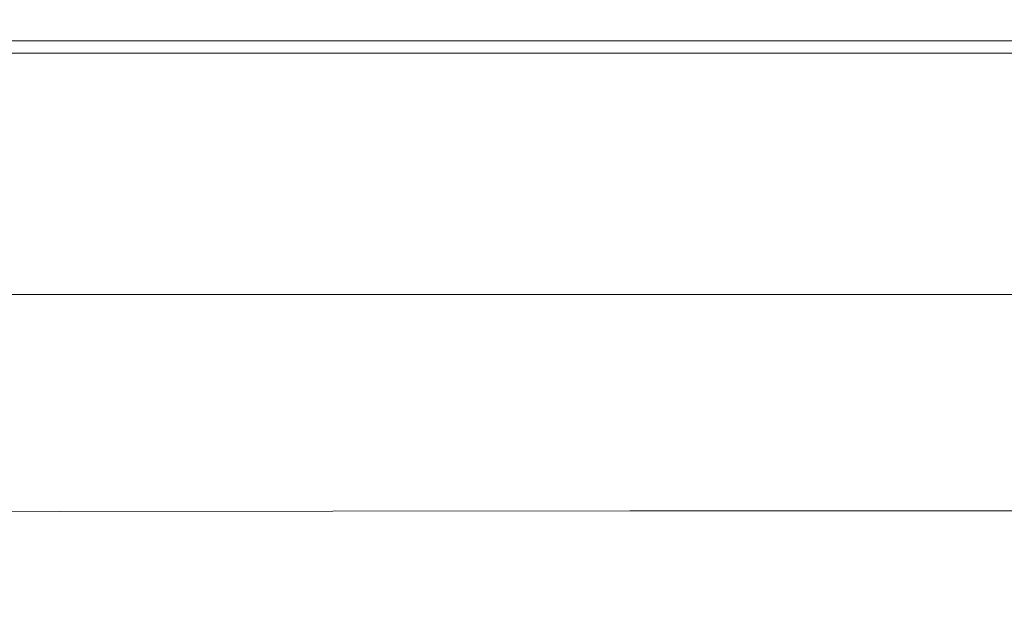
# Model space of a CAD drawing. Extents: x -561 to -121, y 354 to 684.
# Drawn here: x -351 to -317, y 664 to 684 of the extents above; entities that cross this region are included whole.
import ezdxf

# ---------------------------------------------------------------- set-up
doc = ezdxf.new("R2010")
doc.units = 0
doc.header["$LTSCALE"] = 500
doc.header["$MEASUREMENT"] = 0
doc.layers.add('NOVOTERM_CERAMIKA', color=7, linetype='Continuous')

msp = doc.modelspace()

# ---------------------------------------------------------------- linework, layer by layer
at = {"layer": 'NOVOTERM_CERAMIKA', "lineweight": 0}
for points, invisible_edges in [([(-349.123, 683.504, 322.748), (-358.005, 683.504, 322.748), (-358.005, 683.525, 325.711), (-349.123, 683.525, 325.711)], 15), ([(-349.123, 683.525, 325.711), (-358.005, 683.525, 325.711), (-358.005, 683.525, 329.574), (-349.123, 683.525, 329.574)], 15), ([(-349.123, 683.525, 411.908), (-349.123, 683.525, 405.533), (-358.005, 683.525, 405.533), (-358.005, 683.525, 411.908)], 15), ([(-349.123, 683.525, 405.533), (-349.123, 683.525, 398.745), (-358.005, 683.525, 398.744), (-358.005, 683.525, 405.533)], 15), ([(-349.123, 683.525, 398.745), (-349.123, 683.525, 391.603), (-358.005, 683.525, 391.603), (-358.005, 683.525, 398.744)], 15), ([(-349.123, 683.525, 391.603), (-349.123, 683.525, 384.17), (-358.005, 683.525, 384.17), (-358.005, 683.525, 391.603)], 15), ([(-349.123, 683.525, 411.908), (-358.005, 683.525, 411.908), (-358.005, 683.525, 417.808), (-349.123, 683.525, 417.808)], 15), ([(-349.123, 683.525, 417.808), (-358.005, 683.525, 417.808), (-358.005, 683.525, 423.172), (-349.123, 683.525, 423.172)], 15), ([(-349.123, 683.525, 423.172), (-358.005, 683.525, 423.172), (-358.005, 683.525, 427.94), (-349.123, 683.525, 427.94)], 15), ([(-349.123, 683.525, 427.94), (-358.005, 683.525, 427.94), (-358.005, 683.525, 432.049), (-349.123, 683.525, 432.049)], 15), ([(-349.123, 683.504, 438.189), (-349.123, 683.525, 435.44), (-358.005, 683.525, 435.44), (-358.005, 683.504, 438.189)], 15), ([(-349.123, 683.525, 435.44), (-349.123, 683.525, 432.049), (-358.005, 683.525, 432.049), (-358.005, 683.525, 435.44)], 15), ([(-349.123, 683.525, 353.699), (-349.123, 683.525, 346.681), (-358.005, 683.525, 346.681), (-358.005, 683.525, 353.699)], 15), ([(-349.123, 683.525, 346.681), (-349.123, 683.525, 340.216), (-358.005, 683.525, 340.216), (-358.005, 683.525, 346.681)], 15), ([(-349.123, 683.525, 340.216), (-349.123, 683.525, 334.461), (-358.005, 683.525, 334.461), (-358.005, 683.525, 340.216)], 15), ([(-349.123, 683.525, 334.461), (-349.123, 683.525, 329.574), (-358.005, 683.525, 329.574), (-358.005, 683.525, 334.461)], 15), ([(-349.123, 683.525, 353.699), (-358.005, 683.525, 353.699), (-358.005, 683.525, 361.114), (-349.123, 683.525, 361.114)], 15), ([(-349.123, 683.525, 361.114), (-358.005, 683.525, 361.114), (-358.005, 683.525, 368.769), (-349.123, 683.525, 368.769)], 15), ([(-349.123, 683.525, 368.769), (-358.005, 683.525, 368.769), (-358.005, 683.525, 376.506), (-349.123, 683.525, 376.506)], 15), ([(-349.123, 683.525, 376.506), (-358.005, 683.525, 376.506), (-358.005, 683.525, 384.17), (-349.123, 683.525, 384.17)], 15), ([(-349.123, 683.443, 320.561), (-358.005, 683.443, 320.561), (-358.005, 683.504, 322.748), (-349.123, 683.504, 322.748)], 15), ([(-349.123, 683.443, 440.37), (-349.123, 683.504, 438.189), (-358.005, 683.504, 438.189), (-358.005, 683.443, 440.37)], 15), ([(-349.123, 683.32, 319.028), (-358.005, 683.32, 319.028), (-358.005, 683.443, 320.561), (-349.123, 683.443, 320.561)], 15), ([(-349.123, 683.32, 442.062), (-349.123, 683.443, 440.37), (-358.005, 683.443, 440.37), (-358.005, 683.32, 442.062)], 15), ([(-349.123, 683.32, 319.028), (-349.123, 683.115, 318.025), (-358.005, 683.115, 318.025), (-358.005, 683.32, 319.028)], 15), ([(-349.123, 683.32, 442.062), (-358.005, 683.32, 442.062), (-358.005, 683.115, 443.339), (-349.123, 683.115, 443.339)], 15), ([(-339.619, 683.504, 322.748), (-349.123, 683.504, 322.748), (-349.123, 683.525, 325.711), (-339.619, 683.525, 325.711)], 15), ([(-339.619, 683.525, 325.711), (-349.123, 683.525, 325.711), (-349.123, 683.525, 329.574), (-339.619, 683.525, 329.574)], 15), ([(-339.619, 683.525, 411.908), (-339.619, 683.525, 405.533), (-349.123, 683.525, 405.533), (-349.123, 683.525, 411.908)], 15), ([(-339.619, 683.525, 405.533), (-339.619, 683.525, 398.745), (-349.123, 683.525, 398.745), (-349.123, 683.525, 405.533)], 15), ([(-339.619, 683.525, 398.745), (-339.619, 683.525, 391.603), (-349.123, 683.525, 391.603), (-349.123, 683.525, 398.745)], 15), ([(-339.619, 683.525, 391.603), (-339.619, 683.525, 384.17), (-349.123, 683.525, 384.17), (-349.123, 683.525, 391.603)], 15), ([(-339.619, 683.525, 411.908), (-349.123, 683.525, 411.908), (-349.123, 683.525, 417.808), (-339.619, 683.525, 417.808)], 15), ([(-339.619, 683.525, 417.808), (-349.123, 683.525, 417.808), (-349.123, 683.525, 423.172), (-339.619, 683.525, 423.172)], 15), ([(-339.619, 683.525, 423.172), (-349.123, 683.525, 423.172), (-349.123, 683.525, 427.94), (-339.619, 683.525, 427.94)], 15), ([(-339.619, 683.525, 427.94), (-349.123, 683.525, 427.94), (-349.123, 683.525, 432.049), (-339.619, 683.525, 432.049)], 15), ([(-339.619, 683.504, 438.189), (-339.619, 683.525, 435.44), (-349.123, 683.525, 435.44), (-349.123, 683.504, 438.189)], 15), ([(-339.619, 683.525, 435.44), (-339.619, 683.525, 432.049), (-349.123, 683.525, 432.049), (-349.123, 683.525, 435.44)], 15), ([(-339.619, 683.525, 353.699), (-339.619, 683.525, 346.681), (-349.123, 683.525, 346.681), (-349.123, 683.525, 353.699)], 15), ([(-339.619, 683.525, 346.681), (-339.619, 683.525, 340.216), (-349.123, 683.525, 340.216), (-349.123, 683.525, 346.681)], 15), ([(-339.619, 683.525, 340.216), (-339.619, 683.525, 334.461), (-349.123, 683.525, 334.461), (-349.123, 683.525, 340.216)], 15), ([(-339.619, 683.525, 334.461), (-339.619, 683.525, 329.574), (-349.123, 683.525, 329.574), (-349.123, 683.525, 334.461)], 15), ([(-339.619, 683.525, 353.699), (-349.123, 683.525, 353.699), (-349.123, 683.525, 361.114), (-339.619, 683.525, 361.114)], 15), ([(-339.619, 683.525, 361.114), (-349.123, 683.525, 361.114), (-349.123, 683.525, 368.769), (-339.619, 683.525, 368.769)], 15), ([(-339.619, 683.525, 368.769), (-349.123, 683.525, 368.769), (-349.123, 683.525, 376.506), (-339.619, 683.525, 376.506)], 15), ([(-339.619, 683.525, 376.506), (-349.123, 683.525, 376.506), (-349.123, 683.525, 384.17), (-339.619, 683.525, 384.17)], 15), ([(-339.619, 683.443, 320.561), (-349.123, 683.443, 320.561), (-349.123, 683.504, 322.748), (-339.619, 683.504, 322.748)], 15), ([(-339.619, 683.443, 440.37), (-339.619, 683.504, 438.189), (-349.123, 683.504, 438.189), (-349.123, 683.443, 440.37)], 15), ([(-339.619, 683.32, 319.028), (-349.123, 683.32, 319.028), (-349.123, 683.443, 320.561), (-339.619, 683.443, 320.561)], 15), ([(-339.619, 683.32, 442.062), (-339.619, 683.443, 440.37), (-349.123, 683.443, 440.37), (-349.123, 683.32, 442.062)], 15), ([(-339.619, 683.32, 319.028), (-339.619, 683.115, 318.025), (-349.123, 683.115, 318.025), (-349.123, 683.32, 319.028)], 15), ([(-339.619, 683.32, 442.062), (-349.123, 683.32, 442.062), (-349.123, 683.115, 443.339), (-339.619, 683.115, 443.339)], 15), ([(-339.619, 683.504, 322.748), (-339.619, 683.525, 325.711), (-329.296, 683.525, 325.711), (-329.296, 683.504, 322.748)], 15), ([(-339.619, 683.525, 325.711), (-339.619, 683.525, 329.574), (-329.296, 683.525, 329.574), (-329.296, 683.525, 325.711)], 15), ([(-339.619, 683.525, 411.908), (-339.619, 683.525, 417.808), (-329.296, 683.525, 417.808), (-329.296, 683.525, 411.908)], 15), ([(-339.619, 683.525, 417.808), (-339.619, 683.525, 423.172), (-329.296, 683.525, 423.172), (-329.296, 683.525, 417.808)], 15), ([(-339.619, 683.525, 423.172), (-339.619, 683.525, 427.94), (-329.296, 683.525, 427.94), (-329.296, 683.525, 423.172)], 15), ([(-339.619, 683.525, 427.94), (-339.619, 683.525, 432.049), (-329.296, 683.525, 432.05), (-329.296, 683.525, 427.94)], 15), ([(-339.619, 683.525, 411.908), (-329.296, 683.525, 411.908), (-329.296, 683.525, 405.533), (-339.619, 683.525, 405.533)], 15), ([(-339.619, 683.525, 405.533), (-329.296, 683.525, 405.533), (-329.296, 683.525, 398.745), (-339.619, 683.525, 398.745)], 15), ([(-339.619, 683.525, 398.745), (-329.296, 683.525, 398.745), (-329.296, 683.525, 391.603), (-339.619, 683.525, 391.603)], 15), ([(-339.619, 683.525, 391.603), (-329.296, 683.525, 391.603), (-329.296, 683.525, 384.17), (-339.619, 683.525, 384.17)], 15), ([(-339.619, 683.504, 438.189), (-329.296, 683.504, 438.189), (-329.296, 683.525, 435.44), (-339.619, 683.525, 435.44)], 15), ([(-339.619, 683.525, 435.44), (-329.296, 683.525, 435.44), (-329.296, 683.525, 432.05), (-339.619, 683.525, 432.049)], 15), ([(-339.619, 683.525, 353.699), (-339.619, 683.525, 361.114), (-329.296, 683.525, 361.114), (-329.296, 683.525, 353.699)], 15), ([(-339.619, 683.525, 361.114), (-339.619, 683.525, 368.769), (-329.296, 683.525, 368.769), (-329.296, 683.525, 361.114)], 15), ([(-339.619, 683.525, 368.769), (-339.619, 683.525, 376.506), (-329.296, 683.525, 376.506), (-329.296, 683.525, 368.769)], 15), ([(-339.619, 683.525, 376.506), (-339.619, 683.525, 384.17), (-329.296, 683.525, 384.17), (-329.296, 683.525, 376.506)], 15), ([(-339.619, 683.525, 353.699), (-329.296, 683.525, 353.699), (-329.296, 683.525, 346.681), (-339.619, 683.525, 346.681)], 15), ([(-339.619, 683.525, 346.681), (-329.296, 683.525, 346.681), (-329.296, 683.525, 340.216), (-339.619, 683.525, 340.216)], 15), ([(-339.619, 683.525, 340.216), (-329.296, 683.525, 340.216), (-329.296, 683.525, 334.461), (-339.619, 683.525, 334.461)], 15), ([(-339.619, 683.525, 334.461), (-329.296, 683.525, 334.461), (-329.296, 683.525, 329.574), (-339.619, 683.525, 329.574)], 15), ([(-339.619, 683.443, 320.561), (-339.619, 683.504, 322.748), (-329.296, 683.504, 322.748), (-329.296, 683.443, 320.561)], 15), ([(-339.619, 683.443, 440.37), (-329.296, 683.443, 440.371), (-329.296, 683.504, 438.189), (-339.619, 683.504, 438.189)], 15), ([(-339.619, 683.32, 319.028), (-339.619, 683.443, 320.561), (-329.296, 683.443, 320.561), (-329.296, 683.32, 319.028)], 15), ([(-339.619, 683.32, 442.062), (-329.296, 683.32, 442.062), (-329.296, 683.443, 440.371), (-339.619, 683.443, 440.37)], 15), ([(-339.619, 683.32, 319.028), (-329.296, 683.32, 319.028), (-329.296, 683.115, 318.025), (-339.619, 683.115, 318.025)], 15), ([(-339.619, 683.32, 442.062), (-339.619, 683.115, 443.339), (-329.296, 683.115, 443.339), (-329.296, 683.32, 442.062)], 15), ([(-329.296, 683.504, 322.748), (-329.296, 683.525, 325.711), (-317.954, 683.525, 325.711), (-317.954, 683.504, 322.748)], 15), ([(-329.296, 683.525, 325.711), (-329.296, 683.525, 329.574), (-317.954, 683.525, 329.574), (-317.954, 683.525, 325.711)], 15), ([(-329.296, 683.525, 411.908), (-329.296, 683.525, 417.808), (-317.954, 683.525, 417.808), (-317.954, 683.525, 411.908)], 15), ([(-329.296, 683.525, 417.808), (-329.296, 683.525, 423.172), (-317.954, 683.525, 423.172), (-317.954, 683.525, 417.808)], 15), ([(-329.296, 683.525, 423.172), (-329.296, 683.525, 427.94), (-317.954, 683.525, 427.94), (-317.954, 683.525, 423.172)], 15), ([(-329.296, 683.525, 427.94), (-329.296, 683.525, 432.05), (-317.954, 683.525, 432.049), (-317.954, 683.525, 427.94)], 15), ([(-329.296, 683.525, 411.908), (-317.954, 683.525, 411.908), (-317.954, 683.525, 405.533), (-329.296, 683.525, 405.533)], 15), ([(-329.296, 683.525, 405.533), (-317.954, 683.525, 405.533), (-317.954, 683.525, 398.745), (-329.296, 683.525, 398.745)], 15), ([(-329.296, 683.525, 398.745), (-317.954, 683.525, 398.745), (-317.954, 683.525, 391.603), (-329.296, 683.525, 391.603)], 15), ([(-329.296, 683.525, 391.603), (-317.954, 683.525, 391.603), (-317.954, 683.525, 384.17), (-329.296, 683.525, 384.17)], 15), ([(-329.296, 683.504, 438.189), (-317.954, 683.504, 438.189), (-317.954, 683.525, 435.44), (-329.296, 683.525, 435.44)], 15), ([(-329.296, 683.525, 435.44), (-317.954, 683.525, 435.44), (-317.954, 683.525, 432.049), (-329.296, 683.525, 432.05)], 15), ([(-329.296, 683.525, 353.699), (-329.296, 683.525, 361.114), (-317.954, 683.525, 361.114), (-317.954, 683.525, 353.699)], 15), ([(-329.296, 683.525, 361.114), (-329.296, 683.525, 368.769), (-317.954, 683.525, 368.769), (-317.954, 683.525, 361.114)], 15), ([(-329.296, 683.525, 368.769), (-329.296, 683.525, 376.506), (-317.954, 683.525, 376.506), (-317.954, 683.525, 368.769)], 15), ([(-329.296, 683.525, 376.506), (-329.296, 683.525, 384.17), (-317.954, 683.525, 384.17), (-317.954, 683.525, 376.506)], 15), ([(-329.296, 683.525, 353.699), (-317.954, 683.525, 353.699), (-317.954, 683.525, 346.681), (-329.296, 683.525, 346.681)], 15), ([(-329.296, 683.525, 346.681), (-317.954, 683.525, 346.681), (-317.954, 683.525, 340.216), (-329.296, 683.525, 340.216)], 15), ([(-329.296, 683.525, 340.216), (-317.954, 683.525, 340.216), (-317.954, 683.525, 334.461), (-329.296, 683.525, 334.461)], 15), ([(-329.296, 683.525, 334.461), (-317.954, 683.525, 334.461), (-317.954, 683.525, 329.574), (-329.296, 683.525, 329.574)], 15), ([(-329.296, 683.443, 320.561), (-329.296, 683.504, 322.748), (-317.954, 683.504, 322.748), (-317.954, 683.443, 320.561)], 15), ([(-329.296, 683.443, 440.371), (-317.954, 683.443, 440.37), (-317.954, 683.504, 438.189), (-329.296, 683.504, 438.189)], 15), ([(-329.296, 683.32, 319.028), (-329.296, 683.443, 320.561), (-317.954, 683.443, 320.561), (-317.954, 683.32, 319.028)], 15), ([(-329.296, 683.32, 442.062), (-317.954, 683.32, 442.062), (-317.954, 683.443, 440.37), (-329.296, 683.443, 440.371)], 15), ([(-329.296, 683.32, 319.028), (-317.954, 683.32, 319.028), (-317.954, 683.115, 318.025), (-329.296, 683.115, 318.025)], 15), ([(-329.296, 683.32, 442.062), (-329.296, 683.115, 443.339), (-317.954, 683.115, 443.339), (-317.954, 683.32, 442.062)], 15), ([(-317.954, 683.504, 322.748), (-317.954, 683.525, 325.711), (-305.396, 683.525, 325.711), (-305.396, 683.504, 322.748)], 15), ([(-317.954, 683.525, 325.711), (-317.954, 683.525, 329.574), (-305.396, 683.525, 329.574), (-305.396, 683.525, 325.711)], 15), ([(-317.954, 683.525, 411.908), (-317.954, 683.525, 417.808), (-305.396, 683.525, 417.808), (-305.396, 683.525, 411.908)], 15), ([(-317.954, 683.525, 417.808), (-317.954, 683.525, 423.172), (-305.396, 683.525, 423.172), (-305.396, 683.525, 417.808)], 15), ([(-317.954, 683.525, 423.172), (-317.954, 683.525, 427.94), (-305.396, 683.525, 427.94), (-305.396, 683.525, 423.172)], 15), ([(-317.954, 683.525, 427.94), (-317.954, 683.525, 432.049), (-305.396, 683.525, 432.05), (-305.396, 683.525, 427.94)], 15), ([(-317.954, 683.525, 411.908), (-305.396, 683.525, 411.908), (-305.396, 683.525, 405.533), (-317.954, 683.525, 405.533)], 15), ([(-317.954, 683.525, 405.533), (-305.396, 683.525, 405.533), (-305.396, 683.525, 398.745), (-317.954, 683.525, 398.745)], 15), ([(-317.954, 683.525, 398.745), (-305.396, 683.525, 398.745), (-305.396, 683.525, 391.603), (-317.954, 683.525, 391.603)], 15), ([(-317.954, 683.525, 391.603), (-305.396, 683.525, 391.603), (-305.396, 683.525, 384.17), (-317.954, 683.525, 384.17)], 15), ([(-317.954, 683.504, 438.189), (-305.396, 683.504, 438.189), (-305.396, 683.525, 435.44), (-317.954, 683.525, 435.44)], 15), ([(-317.954, 683.525, 435.44), (-305.396, 683.525, 435.44), (-305.396, 683.525, 432.05), (-317.954, 683.525, 432.049)], 15), ([(-317.954, 683.525, 353.699), (-317.954, 683.525, 361.114), (-305.396, 683.525, 361.114), (-305.396, 683.525, 353.699)], 15), ([(-317.954, 683.525, 361.114), (-317.954, 683.525, 368.769), (-305.396, 683.525, 368.769), (-305.396, 683.525, 361.114)], 15), ([(-317.954, 683.525, 368.769), (-317.954, 683.525, 376.506), (-305.396, 683.525, 376.506), (-305.396, 683.525, 368.769)], 15), ([(-317.954, 683.525, 376.506), (-317.954, 683.525, 384.17), (-305.396, 683.525, 384.17), (-305.396, 683.525, 376.506)], 15), ([(-317.954, 683.525, 353.699), (-305.396, 683.525, 353.699), (-305.396, 683.525, 346.681), (-317.954, 683.525, 346.681)], 15), ([(-317.954, 683.525, 346.681), (-305.396, 683.525, 346.681), (-305.396, 683.525, 340.216), (-317.954, 683.525, 340.216)], 15), ([(-317.954, 683.525, 340.216), (-305.396, 683.525, 340.216), (-305.396, 683.525, 334.461), (-317.954, 683.525, 334.461)], 15), ([(-317.954, 683.525, 334.461), (-305.396, 683.525, 334.461), (-305.396, 683.525, 329.574), (-317.954, 683.525, 329.574)], 15), ([(-317.954, 683.443, 320.561), (-317.954, 683.504, 322.748), (-305.396, 683.504, 322.748), (-305.396, 683.443, 320.561)], 15), ([(-317.954, 683.443, 440.37), (-305.396, 683.443, 440.371), (-305.396, 683.504, 438.189), (-317.954, 683.504, 438.189)], 15), ([(-317.954, 683.32, 319.028), (-317.954, 683.443, 320.561), (-305.396, 683.443, 320.561), (-305.396, 683.32, 319.028)], 15), ([(-317.954, 683.32, 442.062), (-305.396, 683.32, 442.062), (-305.396, 683.443, 440.371), (-317.954, 683.443, 440.37)], 15), ([(-317.954, 683.32, 319.028), (-305.396, 683.32, 319.028), (-305.396, 683.115, 318.025), (-317.954, 683.115, 318.025)], 15), ([(-317.954, 683.32, 442.062), (-317.954, 683.115, 443.339), (-305.396, 683.115, 443.339), (-305.396, 683.32, 442.062)], 15), ([(-349.123, 683.115, 318.025), (-349.123, 682.808, 317.427), (-358.005, 682.808, 317.427), (-358.005, 683.115, 318.025)], 13), ([(-349.123, 683.115, 443.339), (-358.005, 683.115, 443.339), (-358.005, 682.808, 444.279), (-349.123, 682.808, 444.279)], 15), ([(-339.619, 683.115, 318.025), (-339.619, 682.808, 317.427), (-349.123, 682.808, 317.427), (-349.123, 683.115, 318.025)], 13), ([(-339.619, 683.115, 443.339), (-349.123, 683.115, 443.339), (-349.123, 682.808, 444.279), (-339.619, 682.808, 444.279)], 15), ([(-339.619, 683.115, 318.025), (-329.296, 683.115, 318.025), (-329.296, 682.808, 317.427), (-339.619, 682.808, 317.427)], 11), ([(-339.619, 683.115, 443.339), (-339.619, 682.808, 444.279), (-329.296, 682.808, 444.279), (-329.296, 683.115, 443.339)], 15), ([(-329.296, 683.115, 318.025), (-317.954, 683.115, 318.025), (-317.954, 682.808, 317.427), (-329.296, 682.808, 317.427)], 11), ([(-329.296, 683.115, 443.339), (-329.296, 682.808, 444.279), (-317.954, 682.808, 444.279), (-317.954, 683.115, 443.339)], 15), ([(-317.954, 683.115, 318.025), (-305.396, 683.115, 318.025), (-305.396, 682.808, 317.427), (-317.954, 682.808, 317.427)], 11), ([(-317.954, 683.115, 443.339), (-317.954, 682.808, 444.279), (-305.396, 682.808, 444.279), (-305.396, 683.115, 443.339)], 15), ([(-349.123, 682.808, 317.427), (-349.123, 682.378, 317.111), (-358.005, 682.378, 317.111), (-358.005, 682.808, 317.427)], 15), ([(-349.123, 682.808, 444.279), (-358.005, 682.808, 444.279), (-358.005, 682.378, 444.957), (-349.123, 682.378, 444.957)], 11), ([(-339.619, 682.808, 317.427), (-339.619, 682.378, 317.111), (-349.123, 682.378, 317.111), (-349.123, 682.808, 317.427)], 15), ([(-339.619, 682.808, 444.279), (-349.123, 682.808, 444.279), (-349.123, 682.378, 444.957), (-339.619, 682.378, 444.957)], 11), ([(-339.619, 682.808, 317.427), (-329.296, 682.808, 317.427), (-329.296, 682.378, 317.111), (-339.619, 682.378, 317.111)], 15), ([(-339.619, 682.808, 444.279), (-339.619, 682.378, 444.957), (-329.296, 682.378, 444.957), (-329.296, 682.808, 444.279)], 13), ([(-329.296, 682.808, 317.427), (-317.954, 682.808, 317.427), (-317.954, 682.378, 317.111), (-329.296, 682.378, 317.111)], 15), ([(-329.296, 682.808, 444.279), (-329.296, 682.378, 444.957), (-317.954, 682.378, 444.957), (-317.954, 682.808, 444.279)], 13), ([(-317.954, 682.808, 317.427), (-305.396, 682.808, 317.427), (-305.396, 682.378, 317.111), (-317.954, 682.378, 317.111)], 15), ([(-317.954, 682.808, 444.279), (-317.954, 682.378, 444.957), (-305.396, 682.378, 444.957), (-305.396, 682.808, 444.279)], 13), ([(-349.123, 682.378, 317.111), (-349.123, 681.804, 316.954), (-358.005, 681.804, 316.954), (-358.005, 682.378, 317.111)], 15), ([(-349.123, 682.378, 444.957), (-358.005, 682.378, 444.957), (-358.005, 681.804, 445.449), (-349.123, 681.804, 445.449)], 15), ([(-339.619, 682.378, 317.111), (-339.619, 681.804, 316.954), (-349.123, 681.804, 316.954), (-349.123, 682.378, 317.111)], 15), ([(-339.619, 682.378, 444.957), (-349.123, 682.378, 444.957), (-349.123, 681.804, 445.449), (-339.619, 681.804, 445.449)], 15), ([(-339.619, 682.378, 317.111), (-329.296, 682.378, 317.111), (-329.296, 681.804, 316.954), (-339.619, 681.804, 316.954)], 15), ([(-339.619, 682.378, 444.957), (-339.619, 681.804, 445.449), (-329.296, 681.804, 445.449), (-329.296, 682.378, 444.957)], 15), ([(-329.296, 682.378, 317.111), (-317.954, 682.378, 317.111), (-317.954, 681.804, 316.954), (-329.296, 681.804, 316.954)], 15), ([(-329.296, 682.378, 444.957), (-329.296, 681.804, 445.449), (-317.954, 681.804, 445.449), (-317.954, 682.378, 444.957)], 15), ([(-317.954, 682.378, 317.111), (-305.396, 682.378, 317.111), (-305.396, 681.804, 316.954), (-317.954, 681.804, 316.954)], 15), ([(-317.954, 682.378, 444.957), (-317.954, 681.804, 445.449), (-305.396, 681.804, 445.449), (-305.396, 682.378, 444.957)], 15), ([(-349.123, 681.067, 316.832), (-358.005, 681.067, 316.832), (-358.005, 681.804, 316.954), (-349.123, 681.804, 316.954)], 15), ([(-349.123, 681.067, 445.832), (-349.123, 681.804, 445.449), (-358.005, 681.804, 445.449), (-358.005, 681.067, 445.832)], 15), ([(-339.619, 681.067, 316.832), (-349.123, 681.067, 316.832), (-349.123, 681.804, 316.954), (-339.619, 681.804, 316.954)], 15), ([(-339.619, 681.067, 445.832), (-339.619, 681.804, 445.449), (-349.123, 681.804, 445.449), (-349.123, 681.067, 445.832)], 15), ([(-339.619, 681.067, 316.832), (-339.619, 681.804, 316.954), (-329.296, 681.804, 316.954), (-329.296, 681.067, 316.832)], 15), ([(-339.619, 681.067, 445.832), (-329.296, 681.067, 445.832), (-329.296, 681.804, 445.449), (-339.619, 681.804, 445.449)], 15), ([(-329.296, 681.067, 316.832), (-329.296, 681.804, 316.954), (-317.954, 681.804, 316.954), (-317.954, 681.067, 316.832)], 15), ([(-329.296, 681.067, 445.832), (-317.954, 681.067, 445.832), (-317.954, 681.804, 445.449), (-329.296, 681.804, 445.449)], 15), ([(-317.954, 681.067, 316.832), (-317.954, 681.804, 316.954), (-305.396, 681.804, 316.954), (-305.396, 681.067, 316.832)], 15), ([(-317.954, 681.067, 445.832), (-305.396, 681.067, 445.832), (-305.396, 681.804, 445.449), (-317.954, 681.804, 445.449)], 15), ([(-349.123, 680.133, 316.74), (-358.006, 680.133, 316.74), (-358.005, 681.067, 316.832), (-349.123, 681.067, 316.832)], 15), ([(-349.123, 680.206, 446.108), (-349.123, 681.067, 445.832), (-358.005, 681.067, 445.832), (-358.005, 680.206, 446.108)], 15), ([(-339.619, 680.133, 316.74), (-349.123, 680.133, 316.74), (-349.123, 681.067, 316.832), (-339.619, 681.067, 316.832)], 15), ([(-339.619, 680.206, 446.108), (-339.619, 681.067, 445.832), (-349.123, 681.067, 445.832), (-349.123, 680.206, 446.108)], 15), ([(-339.619, 680.133, 316.74), (-339.619, 681.067, 316.832), (-329.296, 681.067, 316.832), (-329.296, 680.133, 316.74)], 15), ([(-339.619, 680.206, 446.108), (-329.296, 680.206, 446.108), (-329.296, 681.067, 445.832), (-339.619, 681.067, 445.832)], 15), ([(-329.296, 680.133, 316.74), (-329.296, 681.067, 316.832), (-317.954, 681.067, 316.832), (-317.954, 680.133, 316.74)], 15), ([(-329.296, 680.206, 446.108), (-317.954, 680.206, 446.108), (-317.954, 681.067, 445.832), (-329.296, 681.067, 445.832)], 15), ([(-317.954, 680.133, 316.74), (-317.954, 681.067, 316.832), (-305.396, 681.067, 316.832), (-305.396, 680.133, 316.74)], 15), ([(-317.954, 680.206, 446.108), (-305.396, 680.206, 446.108), (-305.396, 681.067, 445.832), (-317.954, 681.067, 445.832)], 15), ([(-349.124, 679.263, 446.282), (-349.123, 680.206, 446.108), (-358.005, 680.206, 446.108), (-358.006, 679.263, 446.282)], 15), ([(-349.124, 678.971, 316.675), (-358.006, 678.971, 316.675), (-358.006, 680.133, 316.74), (-349.123, 680.133, 316.74)], 15), ([(-339.62, 679.263, 446.282), (-339.619, 680.206, 446.108), (-349.123, 680.206, 446.108), (-349.124, 679.263, 446.282)], 15), ([(-339.62, 678.971, 316.675), (-349.124, 678.971, 316.675), (-349.123, 680.133, 316.74), (-339.619, 680.133, 316.74)], 15), ([(-339.62, 679.263, 446.282), (-329.296, 679.263, 446.282), (-329.296, 680.206, 446.108), (-339.619, 680.206, 446.108)], 15), ([(-339.62, 678.971, 316.675), (-339.619, 680.133, 316.74), (-329.296, 680.133, 316.74), (-329.296, 678.97, 316.675)], 15), ([(-329.296, 679.263, 446.282), (-317.954, 679.263, 446.282), (-317.954, 680.206, 446.108), (-329.296, 680.206, 446.108)], 15), ([(-329.296, 678.97, 316.675), (-329.296, 680.133, 316.74), (-317.954, 680.133, 316.74), (-317.954, 678.97, 316.675)], 15), ([(-317.954, 679.263, 446.282), (-305.396, 679.263, 446.282), (-305.396, 680.206, 446.108), (-317.954, 680.206, 446.108)], 15), ([(-317.954, 678.97, 316.675), (-317.954, 680.133, 316.74), (-305.396, 680.133, 316.74), (-305.396, 678.97, 316.675)], 15), ([(-349.124, 678.278, 446.356), (-349.124, 679.263, 446.282), (-358.006, 679.263, 446.282), (-358.006, 678.278, 446.356)], 15), ([(-339.62, 678.278, 446.356), (-339.62, 679.263, 446.282), (-349.124, 679.263, 446.282), (-349.124, 678.278, 446.356)], 15), ([(-339.62, 678.278, 446.356), (-329.296, 678.278, 446.356), (-329.296, 679.263, 446.282), (-339.62, 679.263, 446.282)], 15), ([(-329.296, 678.278, 446.356), (-317.955, 678.278, 446.356), (-317.954, 679.263, 446.282), (-329.296, 679.263, 446.282)], 15), ([(-317.955, 678.278, 446.356), (-305.397, 678.278, 446.356), (-305.396, 679.263, 446.282), (-317.954, 679.263, 446.282)], 15), ([(-349.124, 677.547, 316.631), (-358.007, 677.547, 316.631), (-358.006, 678.971, 316.675), (-349.124, 678.971, 316.675)], 15), ([(-339.62, 677.546, 316.631), (-349.124, 677.547, 316.631), (-349.124, 678.971, 316.675), (-339.62, 678.971, 316.675)], 15), ([(-339.62, 677.546, 316.631), (-339.62, 678.971, 316.675), (-329.296, 678.97, 316.675), (-329.296, 677.546, 316.631)], 15), ([(-329.296, 677.546, 316.631), (-329.296, 678.97, 316.675), (-317.954, 678.97, 316.675), (-317.954, 677.546, 316.631)], 15), ([(-317.954, 677.546, 316.631), (-317.954, 678.97, 316.675), (-305.396, 678.97, 316.675), (-305.396, 677.546, 316.631)], 15), ([(-349.124, 678.278, 446.356), (-358.006, 678.278, 446.356), (-358.006, 677.292, 446.333), (-349.124, 677.292, 446.333)], 15), ([(-339.62, 678.278, 446.356), (-349.124, 678.278, 446.356), (-349.124, 677.292, 446.333), (-339.621, 677.292, 446.333)], 15), ([(-339.62, 678.278, 446.356), (-339.621, 677.292, 446.333), (-329.297, 677.292, 446.333), (-329.296, 678.278, 446.356)], 15), ([(-329.296, 678.278, 446.356), (-329.297, 677.292, 446.333), (-317.955, 677.292, 446.333), (-317.955, 678.278, 446.356)], 15), ([(-317.955, 678.278, 446.356), (-317.955, 677.292, 446.333), (-305.398, 677.292, 446.333), (-305.397, 678.278, 446.356)], 15), ([(-349.124, 677.547, 316.631), (-349.125, 675.829, 316.605), (-358.009, 675.83, 316.605), (-358.007, 677.547, 316.631)], 15), ([(-349.124, 677.292, 446.333), (-358.006, 677.292, 446.333), (-358.007, 676.344, 446.217), (-349.125, 676.344, 446.217)], 15), ([(-339.62, 677.546, 316.631), (-339.62, 675.828, 316.605), (-349.125, 675.829, 316.605), (-349.124, 677.547, 316.631)], 15), ([(-339.621, 677.292, 446.333), (-349.124, 677.292, 446.333), (-349.125, 676.344, 446.217), (-339.621, 676.344, 446.217)], 15), ([(-339.621, 677.292, 446.333), (-339.621, 676.344, 446.217), (-329.298, 676.344, 446.217), (-329.297, 677.292, 446.333)], 15), ([(-339.62, 677.546, 316.631), (-329.296, 677.546, 316.631), (-329.296, 675.828, 316.605), (-339.62, 675.828, 316.605)], 15), ([(-329.297, 677.292, 446.333), (-329.298, 676.344, 446.217), (-317.957, 676.344, 446.217), (-317.955, 677.292, 446.333)], 15), ([(-329.296, 677.546, 316.631), (-317.954, 677.546, 316.631), (-317.954, 675.828, 316.605), (-329.296, 675.828, 316.605)], 15), ([(-317.955, 677.292, 446.333), (-317.957, 676.344, 446.217), (-305.4, 676.344, 446.217), (-305.398, 677.292, 446.333)], 15), ([(-317.954, 677.546, 316.631), (-305.396, 677.546, 316.631), (-305.396, 675.827, 316.605), (-317.954, 675.828, 316.605)], 15), ([(-349.125, 676.344, 446.217), (-358.007, 676.344, 446.217), (-358.008, 675.477, 446.011), (-349.126, 675.477, 446.011)], 15), ([(-339.621, 676.344, 446.217), (-349.125, 676.344, 446.217), (-349.126, 675.477, 446.011), (-339.623, 675.477, 446.011)], 15), ([(-339.621, 676.344, 446.217), (-339.623, 675.477, 446.011), (-329.299, 675.477, 446.011), (-329.298, 676.344, 446.217)], 15), ([(-329.298, 676.344, 446.217), (-329.299, 675.477, 446.011), (-317.959, 675.477, 446.011), (-317.957, 676.344, 446.217)], 15), ([(-317.957, 676.344, 446.217), (-317.959, 675.477, 446.011), (-305.402, 675.477, 446.011), (-305.4, 676.344, 446.217)], 15), ([(-349.125, 675.829, 316.605), (-349.127, 673.784, 316.592), (-358.011, 673.786, 316.592), (-358.009, 675.83, 316.605)], 15), ([(-339.62, 675.828, 316.605), (-339.621, 673.783, 316.592), (-349.127, 673.784, 316.592), (-349.125, 675.829, 316.605)], 15), ([(-339.62, 675.828, 316.605), (-329.296, 675.828, 316.605), (-329.296, 673.783, 316.592), (-339.621, 673.783, 316.592)], 15), ([(-329.296, 675.828, 316.605), (-317.954, 675.828, 316.605), (-317.954, 673.782, 316.592), (-329.296, 673.783, 316.592)], 15), ([(-317.954, 675.828, 316.605), (-305.396, 675.827, 316.605), (-305.396, 673.782, 316.592), (-317.954, 673.782, 316.592)], 15), ([(-349.126, 675.477, 446.011), (-358.008, 675.477, 446.011), (-358.009, 674.73, 445.718), (-349.127, 674.73, 445.718)], 15), ([(-339.623, 675.477, 446.011), (-349.126, 675.477, 446.011), (-349.127, 674.73, 445.718), (-339.624, 674.73, 445.718)], 15), ([(-339.623, 675.477, 446.011), (-339.624, 674.73, 445.718), (-329.301, 674.73, 445.718), (-329.299, 675.477, 446.011)], 15), ([(-329.299, 675.477, 446.011), (-329.301, 674.73, 445.718), (-317.961, 674.73, 445.718), (-317.959, 675.477, 446.011)], 15), ([(-317.959, 675.477, 446.011), (-317.961, 674.73, 445.718), (-305.405, 674.73, 445.718), (-305.402, 675.477, 446.011)], 15), ([(-349.129, 674.144, 445.341), (-349.127, 674.73, 445.718), (-358.009, 674.73, 445.718), (-358.01, 674.144, 445.341)], 15), ([(-339.626, 674.144, 445.341), (-339.624, 674.73, 445.718), (-349.127, 674.73, 445.718), (-349.129, 674.144, 445.341)], 15), ([(-339.626, 674.144, 445.341), (-329.304, 674.144, 445.341), (-329.301, 674.73, 445.718), (-339.624, 674.73, 445.718)], 15), ([(-329.304, 674.144, 445.341), (-317.964, 674.144, 445.341), (-317.961, 674.73, 445.718), (-329.301, 674.73, 445.718)], 15), ([(-317.964, 674.144, 445.341), (-305.409, 674.144, 445.341), (-305.405, 674.73, 445.718), (-317.961, 674.73, 445.718)], 15), ([(-349.132, 673.693, 444.702), (-349.129, 674.144, 445.341), (-358.01, 674.144, 445.341), (-358.013, 673.693, 444.702)], 13), ([(-339.63, 673.693, 444.702), (-339.626, 674.144, 445.341), (-349.129, 674.144, 445.341), (-349.132, 673.693, 444.702)], 13), ([(-339.63, 673.693, 444.702), (-329.308, 673.693, 444.702), (-329.304, 674.144, 445.341), (-339.626, 674.144, 445.341)], 11), ([(-329.308, 673.693, 444.702), (-317.969, 673.693, 444.702), (-317.964, 674.144, 445.341), (-329.304, 674.144, 445.341)], 11), ([(-317.969, 673.693, 444.702), (-305.415, 673.693, 444.702), (-305.409, 674.144, 445.341), (-317.964, 674.144, 445.341)], 11), ([(-349.137, 673.35, 443.622), (-349.132, 673.693, 444.702), (-358.013, 673.693, 444.702), (-358.017, 673.35, 443.622)], 15), ([(-349.127, 673.784, 316.592), (-349.129, 671.381, 316.587), (-358.014, 671.384, 316.587), (-358.011, 673.786, 316.592)], 15), ([(-339.636, 673.35, 443.622), (-339.63, 673.693, 444.702), (-349.132, 673.693, 444.702), (-349.137, 673.35, 443.622)], 15), ([(-339.621, 673.783, 316.592), (-339.622, 671.379, 316.587), (-349.129, 671.381, 316.587), (-349.127, 673.784, 316.592)], 15), ([(-339.636, 673.35, 443.622), (-329.316, 673.35, 443.622), (-329.308, 673.693, 444.702), (-339.63, 673.693, 444.702)], 15), ([(-339.621, 673.783, 316.592), (-329.296, 673.783, 316.592), (-329.297, 671.378, 316.587), (-339.622, 671.379, 316.587)], 15), ([(-329.316, 673.35, 443.622), (-317.978, 673.35, 443.622), (-317.969, 673.693, 444.702), (-329.308, 673.693, 444.702)], 15), ([(-329.296, 673.783, 316.592), (-317.954, 673.782, 316.592), (-317.954, 671.378, 316.587), (-329.297, 671.378, 316.587)], 15), ([(-317.978, 673.35, 443.622), (-305.426, 673.35, 443.622), (-305.415, 673.693, 444.702), (-317.969, 673.693, 444.702)], 15), ([(-317.954, 673.782, 316.592), (-305.396, 673.782, 316.592), (-305.396, 671.377, 316.587), (-317.954, 671.378, 316.587)], 15), ([(-349.145, 673.089, 441.923), (-349.137, 673.35, 443.622), (-358.017, 673.35, 443.622), (-358.023, 673.089, 441.923)], 15), ([(-339.646, 673.089, 441.923), (-339.636, 673.35, 443.622), (-349.137, 673.35, 443.622), (-349.145, 673.089, 441.923)], 15), ([(-339.646, 673.089, 441.923), (-329.327, 673.089, 441.923), (-329.316, 673.35, 443.622), (-339.636, 673.35, 443.622)], 15), ([(-329.327, 673.089, 441.923), (-317.992, 673.089, 441.923), (-317.978, 673.35, 443.622), (-329.316, 673.35, 443.622)], 15), ([(-317.992, 673.089, 441.923), (-305.444, 673.089, 441.923), (-305.426, 673.35, 443.622), (-317.978, 673.35, 443.622)], 15), ([(-349.157, 672.883, 439.425), (-358.033, 672.883, 439.426), (-358.046, 672.708, 435.952), (-349.173, 672.708, 435.952)], 15), ([(-349.145, 673.089, 441.923), (-358.023, 673.089, 441.923), (-358.033, 672.883, 439.426), (-349.157, 672.883, 439.425)], 15), ([(-339.66, 672.883, 439.425), (-349.157, 672.883, 439.425), (-349.173, 672.708, 435.952), (-339.679, 672.708, 435.952)], 15), ([(-339.646, 673.089, 441.923), (-349.145, 673.089, 441.923), (-349.157, 672.883, 439.425), (-339.66, 672.883, 439.425)], 15), ([(-339.66, 672.883, 439.425), (-339.679, 672.708, 435.952), (-329.367, 672.708, 435.952), (-329.344, 672.883, 439.425)], 15), ([(-339.646, 673.089, 441.923), (-339.66, 672.883, 439.425), (-329.344, 672.883, 439.425), (-329.327, 673.089, 441.923)], 15), ([(-329.344, 672.883, 439.425), (-329.367, 672.708, 435.952), (-318.042, 672.708, 435.952), (-318.013, 672.883, 439.425)], 15), ([(-329.327, 673.089, 441.923), (-329.344, 672.883, 439.425), (-318.013, 672.883, 439.425), (-317.992, 673.089, 441.923)], 15), ([(-318.013, 672.883, 439.425), (-318.042, 672.708, 435.952), (-305.505, 672.708, 435.952), (-305.469, 672.883, 439.425)], 15), ([(-317.992, 673.089, 441.923), (-318.013, 672.883, 439.425), (-305.469, 672.883, 439.425), (-305.444, 673.089, 441.923)], 15), ([(-349.195, 672.534, 431.323), (-358.064, 672.534, 431.323), (-358.086, 672.338, 425.362), (-349.222, 672.338, 425.362)], 15), ([(-349.173, 672.708, 435.952), (-358.046, 672.708, 435.952), (-358.064, 672.534, 431.323), (-349.195, 672.534, 431.323)], 15), ([(-339.705, 672.534, 431.323), (-349.195, 672.534, 431.323), (-349.222, 672.338, 425.362), (-339.738, 672.338, 425.361)], 15), ([(-339.679, 672.708, 435.952), (-349.173, 672.708, 435.952), (-349.195, 672.534, 431.323), (-339.705, 672.534, 431.323)], 15), ([(-339.705, 672.534, 431.323), (-339.738, 672.338, 425.361), (-329.439, 672.338, 425.361), (-329.399, 672.534, 431.323)], 15), ([(-339.679, 672.708, 435.952), (-339.705, 672.534, 431.323), (-329.399, 672.534, 431.323), (-329.367, 672.708, 435.952)], 15), ([(-329.399, 672.534, 431.323), (-329.439, 672.338, 425.361), (-318.129, 672.338, 425.361), (-318.08, 672.534, 431.323)], 15), ([(-329.367, 672.708, 435.952), (-329.399, 672.534, 431.323), (-318.08, 672.534, 431.323), (-318.042, 672.708, 435.952)], 15), ([(-318.08, 672.534, 431.323), (-318.129, 672.338, 425.361), (-305.613, 672.338, 425.361), (-305.552, 672.534, 431.323)], 15), ([(-318.042, 672.708, 435.952), (-318.08, 672.534, 431.323), (-305.552, 672.534, 431.323), (-305.505, 672.708, 435.952)], 15), ([(-349.257, 672.091, 417.888), (-349.222, 672.338, 425.362), (-358.086, 672.338, 425.362), (-358.115, 672.091, 417.888)], 15), ([(-339.78, 672.091, 417.888), (-339.738, 672.338, 425.361), (-349.222, 672.338, 425.362), (-349.257, 672.091, 417.888)], 15), ([(-339.78, 672.091, 417.888), (-329.49, 672.091, 417.888), (-329.439, 672.338, 425.361), (-339.738, 672.338, 425.361)], 15), ([(-329.49, 672.091, 417.888), (-318.191, 672.091, 417.888), (-318.129, 672.338, 425.361), (-329.439, 672.338, 425.361)], 15), ([(-318.191, 672.091, 417.888), (-305.689, 672.091, 417.888), (-305.613, 672.338, 425.361), (-318.129, 672.338, 425.361)], 15), ([(-349.297, 671.807, 409.271), (-349.257, 672.091, 417.888), (-358.115, 672.091, 417.888), (-358.147, 671.807, 409.271)], 15), ([(-339.828, 671.807, 409.271), (-339.78, 672.091, 417.888), (-349.257, 672.091, 417.888), (-349.297, 671.807, 409.271)], 15), ([(-339.828, 671.807, 409.271), (-329.548, 671.807, 409.271), (-329.49, 672.091, 417.888), (-339.78, 672.091, 417.888)], 15), ([(-329.548, 671.807, 409.271), (-318.262, 671.807, 409.271), (-318.191, 672.091, 417.888), (-329.49, 672.091, 417.888)], 15), ([(-318.262, 671.807, 409.271), (-305.777, 671.807, 409.271), (-305.689, 672.091, 417.888), (-318.191, 672.091, 417.888)], 15), ([(-349.383, 671.174, 390.083), (-349.34, 671.497, 399.879), (-358.181, 671.497, 399.879), (-358.214, 671.174, 390.083)], 15), ([(-349.34, 671.497, 399.879), (-349.297, 671.807, 409.271), (-358.147, 671.807, 409.271), (-358.181, 671.497, 399.879)], 15), ([(-339.934, 671.174, 390.083), (-339.88, 671.497, 399.879), (-349.34, 671.497, 399.879), (-349.383, 671.174, 390.083)], 15), ([(-339.88, 671.497, 399.879), (-339.828, 671.807, 409.271), (-349.297, 671.807, 409.271), (-349.34, 671.497, 399.879)], 15), ([(-339.934, 671.174, 390.083), (-329.677, 671.174, 390.083), (-329.611, 671.497, 399.879), (-339.88, 671.497, 399.879)], 15), ([(-339.88, 671.497, 399.879), (-329.611, 671.497, 399.879), (-329.548, 671.807, 409.271), (-339.828, 671.807, 409.271)], 15), ([(-329.677, 671.174, 390.083), (-318.42, 671.174, 390.083), (-318.339, 671.497, 399.879), (-329.611, 671.497, 399.879)], 15), ([(-329.611, 671.497, 399.879), (-318.339, 671.497, 399.879), (-318.262, 671.807, 409.271), (-329.548, 671.807, 409.271)], 15), ([(-318.42, 671.174, 390.083), (-305.974, 671.174, 390.083), (-305.873, 671.497, 399.879), (-318.339, 671.497, 399.879)], 15), ([(-318.339, 671.497, 399.879), (-305.873, 671.497, 399.879), (-305.777, 671.807, 409.271), (-318.262, 671.807, 409.271)], 15), ([(-349.383, 671.174, 390.083), (-358.214, 671.174, 390.083), (-358.244, 670.85, 380.25), (-349.425, 670.85, 380.25)], 15), ([(-349.129, 671.381, 316.587), (-349.131, 668.586, 316.587), (-358.019, 668.591, 316.587), (-358.014, 671.384, 316.587)], 15), ([(-339.934, 671.174, 390.083), (-349.383, 671.174, 390.083), (-349.425, 670.85, 380.25), (-339.987, 670.85, 380.25)], 15), ([(-339.622, 671.379, 316.587), (-339.623, 668.583, 316.587), (-349.131, 668.586, 316.587), (-349.129, 671.381, 316.587)], 15), ([(-339.934, 671.174, 390.083), (-339.987, 670.85, 380.25), (-329.742, 670.85, 380.25), (-329.677, 671.174, 390.083)], 15), ([(-339.622, 671.379, 316.587), (-329.297, 671.378, 316.587), (-329.297, 668.582, 316.587), (-339.623, 668.583, 316.587)], 15), ([(-329.677, 671.174, 390.083), (-329.742, 670.85, 380.25), (-318.501, 670.85, 380.25), (-318.42, 671.174, 390.083)], 15), ([(-329.297, 671.378, 316.587), (-317.954, 671.378, 316.587), (-317.954, 668.581, 316.587), (-329.297, 668.582, 316.587)], 15), ([(-318.42, 671.174, 390.083), (-318.501, 670.85, 380.25), (-306.074, 670.85, 380.25), (-305.974, 671.174, 390.083)], 15), ([(-317.954, 671.378, 316.587), (-305.396, 671.377, 316.587), (-305.396, 668.581, 316.587), (-317.954, 668.581, 316.587)], 15), ([(-349.425, 670.85, 380.25), (-358.244, 670.85, 380.25), (-358.27, 670.537, 370.749), (-349.463, 670.537, 370.749)], 15), ([(-339.987, 670.85, 380.25), (-349.425, 670.85, 380.25), (-349.463, 670.537, 370.749), (-340.037, 670.537, 370.749)], 15), ([(-339.987, 670.85, 380.25), (-340.037, 670.537, 370.749), (-329.805, 670.537, 370.749), (-329.742, 670.85, 380.25)], 15), ([(-329.742, 670.85, 380.25), (-329.805, 670.537, 370.749), (-318.579, 670.537, 370.749), (-318.501, 670.85, 380.25)], 15), ([(-318.501, 670.85, 380.25), (-318.579, 670.537, 370.749), (-306.171, 670.537, 370.749), (-306.074, 670.85, 380.25)], 15), ([(-349.463, 670.537, 370.749), (-358.27, 670.537, 370.749), (-358.288, 670.246, 361.949), (-349.496, 670.246, 361.949)], 15), ([(-340.037, 670.537, 370.749), (-349.463, 670.537, 370.749), (-349.496, 670.246, 361.949), (-340.083, 670.246, 361.949)], 15), ([(-340.037, 670.537, 370.749), (-340.083, 670.246, 361.949), (-329.863, 670.246, 361.949), (-329.805, 670.537, 370.749)], 15), ([(-329.805, 670.537, 370.749), (-329.863, 670.246, 361.949), (-318.651, 670.246, 361.949), (-318.579, 670.537, 370.749)], 15), ([(-318.579, 670.537, 370.749), (-318.651, 670.246, 361.949), (-306.261, 670.246, 361.949), (-306.171, 670.537, 370.749)], 15), ([(-349.496, 670.246, 361.949), (-358.288, 670.246, 361.949), (-358.298, 669.991, 354.22), (-349.52, 669.991, 354.22)], 15), ([(-340.083, 670.246, 361.949), (-349.496, 670.246, 361.949), (-349.52, 669.991, 354.22), (-340.12, 669.991, 354.22)], 15), ([(-340.083, 670.246, 361.949), (-340.12, 669.991, 354.22), (-329.913, 669.991, 354.22), (-329.863, 670.246, 361.949)], 15), ([(-329.863, 670.246, 361.949), (-329.913, 669.991, 354.22), (-318.714, 669.991, 354.22), (-318.651, 670.246, 361.949)], 15), ([(-318.651, 670.246, 361.949), (-318.714, 669.991, 354.22), (-306.34, 669.991, 354.22), (-306.261, 670.246, 361.949)], 15), ([(-349.535, 669.784, 347.929), (-349.52, 669.991, 354.22), (-358.298, 669.991, 354.22), (-358.297, 669.784, 347.929)], 15), ([(-340.148, 669.784, 347.929), (-340.12, 669.991, 354.22), (-349.52, 669.991, 354.22), (-349.535, 669.784, 347.929)], 15), ([(-340.148, 669.784, 347.929), (-329.953, 669.784, 347.929), (-329.913, 669.991, 354.22), (-340.12, 669.991, 354.22)], 15), ([(-329.953, 669.784, 347.929), (-318.766, 669.784, 347.929), (-318.714, 669.991, 354.22), (-329.913, 669.991, 354.22)], 15), ([(-318.766, 669.784, 347.929), (-306.405, 669.784, 347.929), (-306.34, 669.991, 354.22), (-318.714, 669.991, 354.22)], 15), ([(-349.541, 669.546, 342.917), (-349.535, 669.784, 347.929), (-358.297, 669.784, 347.929), (-358.285, 669.546, 342.917)], 15), ([(-349.54, 669.201, 339.024), (-349.541, 669.546, 342.917), (-358.285, 669.546, 342.917), (-358.265, 669.198, 339.024)], 15), ([(-340.168, 669.547, 342.917), (-340.148, 669.784, 347.929), (-349.535, 669.784, 347.929), (-349.541, 669.546, 342.917)], 15), ([(-340.179, 669.202, 339.024), (-340.168, 669.547, 342.917), (-349.541, 669.546, 342.917), (-349.54, 669.201, 339.024)], 15), ([(-340.179, 669.202, 339.024), (-330.005, 669.203, 339.024), (-329.983, 669.547, 342.917), (-340.168, 669.547, 342.917)], 15), ([(-340.168, 669.547, 342.917), (-329.983, 669.547, 342.917), (-329.953, 669.784, 347.929), (-340.148, 669.784, 347.929)], 15), ([(-330.005, 669.203, 339.024), (-318.837, 669.204, 339.024), (-318.806, 669.547, 342.917), (-329.983, 669.547, 342.917)], 15), ([(-329.983, 669.547, 342.917), (-318.806, 669.547, 342.917), (-318.766, 669.784, 347.929), (-329.953, 669.784, 347.929)], 15), ([(-318.837, 669.204, 339.024), (-306.496, 669.204, 339.024), (-306.456, 669.547, 342.917), (-318.806, 669.547, 342.917)], 15), ([(-318.806, 669.547, 342.917), (-306.456, 669.547, 342.917), (-306.405, 669.784, 347.929), (-318.766, 669.784, 347.929)], 15), ([(-349.531, 668.669, 336.088), (-349.54, 669.201, 339.024), (-358.265, 669.198, 339.024), (-358.238, 668.663, 336.088)], 15), ([(-340.185, 668.674, 336.088), (-340.179, 669.202, 339.024), (-349.54, 669.201, 339.024), (-349.531, 668.669, 336.088)], 15), ([(-340.185, 668.674, 336.088), (-330.021, 668.676, 336.088), (-330.005, 669.203, 339.024), (-340.179, 669.202, 339.024)], 15), ([(-330.021, 668.676, 336.088), (-318.86, 668.677, 336.088), (-318.837, 669.204, 339.024), (-330.005, 669.203, 339.024)], 15), ([(-318.86, 668.677, 336.088), (-306.526, 668.678, 336.088), (-306.496, 669.204, 339.024), (-318.837, 669.204, 339.024)], 15), ([(-349.531, 668.669, 336.088), (-358.238, 668.663, 336.088), (-358.206, 667.863, 333.951), (-349.518, 667.875, 333.951)], 15), ([(-349.134, 665.368, 316.587), (-358.025, 665.374, 316.587), (-358.019, 668.591, 316.587), (-349.131, 668.586, 316.587)], 15), ([(-340.185, 668.674, 336.088), (-349.531, 668.669, 336.088), (-349.518, 667.875, 333.951), (-340.185, 667.883, 333.951)], 15), ([(-339.625, 665.364, 316.587), (-349.134, 665.368, 316.587), (-349.131, 668.586, 316.587), (-339.623, 668.583, 316.587)], 15), ([(-340.185, 668.674, 336.088), (-340.185, 667.883, 333.951), (-330.03, 667.888, 333.951), (-330.021, 668.676, 336.088)], 15), ([(-339.625, 665.364, 316.587), (-339.623, 668.583, 316.587), (-329.297, 668.582, 316.587), (-329.298, 665.361, 316.587)], 15), ([(-330.021, 668.676, 336.088), (-330.03, 667.888, 333.951), (-318.877, 667.891, 333.951), (-318.86, 668.677, 336.088)], 15), ([(-329.298, 665.361, 316.587), (-329.297, 668.582, 316.587), (-317.954, 668.581, 316.587), (-317.954, 665.36, 316.587)], 15), ([(-318.86, 668.677, 336.088), (-318.877, 667.891, 333.951), (-306.548, 667.891, 333.951), (-306.526, 668.678, 336.088)], 15), ([(-317.954, 665.36, 316.587), (-317.954, 668.581, 316.587), (-305.396, 668.581, 316.587), (-305.396, 665.359, 316.587)], 15), ([(-349.518, 667.875, 333.951), (-358.206, 667.863, 333.951), (-358.169, 666.718, 332.451), (-349.501, 666.739, 332.451)], 11), ([(-340.185, 667.883, 333.951), (-349.518, 667.875, 333.951), (-349.501, 666.739, 332.451), (-340.182, 666.754, 332.451)], 11), ([(-340.185, 667.883, 333.951), (-340.182, 666.754, 332.451), (-330.036, 666.762, 332.451), (-330.03, 667.888, 333.951)], 13), ([(-330.03, 667.888, 333.951), (-330.036, 666.762, 332.451), (-318.888, 666.767, 332.451), (-318.877, 667.891, 333.951)], 13), ([(-318.877, 667.891, 333.951), (-318.888, 666.767, 332.451), (-306.563, 666.768, 332.451), (-306.548, 667.891, 333.951)], 13), ([(-349.501, 666.739, 332.451), (-358.169, 666.718, 332.451), (-358.129, 665.151, 331.428), (-349.48, 665.185, 331.428)], 15), ([(-340.182, 666.754, 332.451), (-349.501, 666.739, 332.451), (-349.48, 665.185, 331.428), (-340.175, 665.208, 331.428)], 15), ([(-340.182, 666.754, 332.451), (-340.175, 665.208, 331.428), (-330.038, 665.222, 331.428), (-330.036, 666.762, 332.451)], 15), ([(-330.036, 666.762, 332.451), (-330.038, 665.222, 331.428), (-318.895, 665.229, 331.428), (-318.888, 666.767, 332.451)], 15), ([(-318.888, 666.767, 332.451), (-318.895, 665.229, 331.428), (-306.573, 665.231, 331.428), (-306.563, 666.768, 332.451)], 15), ([(-349.48, 665.185, 331.428), (-358.129, 665.151, 331.428), (-358.087, 663.083, 330.723), (-349.459, 663.135, 330.723)], 15), ([(-349.138, 661.778, 316.587), (-358.032, 661.787, 316.587), (-358.025, 665.374, 316.587), (-349.134, 665.368, 316.587)], 15), ([(-340.175, 665.208, 331.428), (-349.48, 665.185, 331.428), (-349.459, 663.135, 330.723), (-340.166, 663.169, 330.723)], 15), ([(-339.627, 661.772, 316.587), (-349.138, 661.778, 316.587), (-349.134, 665.368, 316.587), (-339.625, 665.364, 316.587)], 15), ([(-340.175, 665.208, 331.428), (-340.166, 663.169, 330.723), (-330.037, 663.19, 330.723), (-330.038, 665.222, 331.428)], 15), ([(-339.627, 661.772, 316.587), (-339.625, 665.364, 316.587), (-329.298, 665.361, 316.587), (-329.299, 661.769, 316.587)], 15), ([(-330.038, 665.222, 331.428), (-330.037, 663.19, 330.723), (-318.9, 663.2, 330.723), (-318.895, 665.229, 331.428)], 15), ([(-329.299, 661.769, 316.587), (-329.298, 665.361, 316.587), (-317.954, 665.36, 316.587), (-317.954, 661.767, 316.587)], 15), ([(-318.895, 665.229, 331.428), (-318.9, 663.2, 330.723), (-306.581, 663.204, 330.723), (-306.573, 665.231, 331.428)], 15), ([(-317.954, 661.767, 316.587), (-317.954, 665.36, 316.587), (-305.396, 665.359, 316.587), (-305.396, 661.767, 316.587)], 15)]:
    msp.add_3dface(points, dxfattribs=dict(at, invisible_edges=invisible_edges))

doc.saveas('drawing.dxf')
